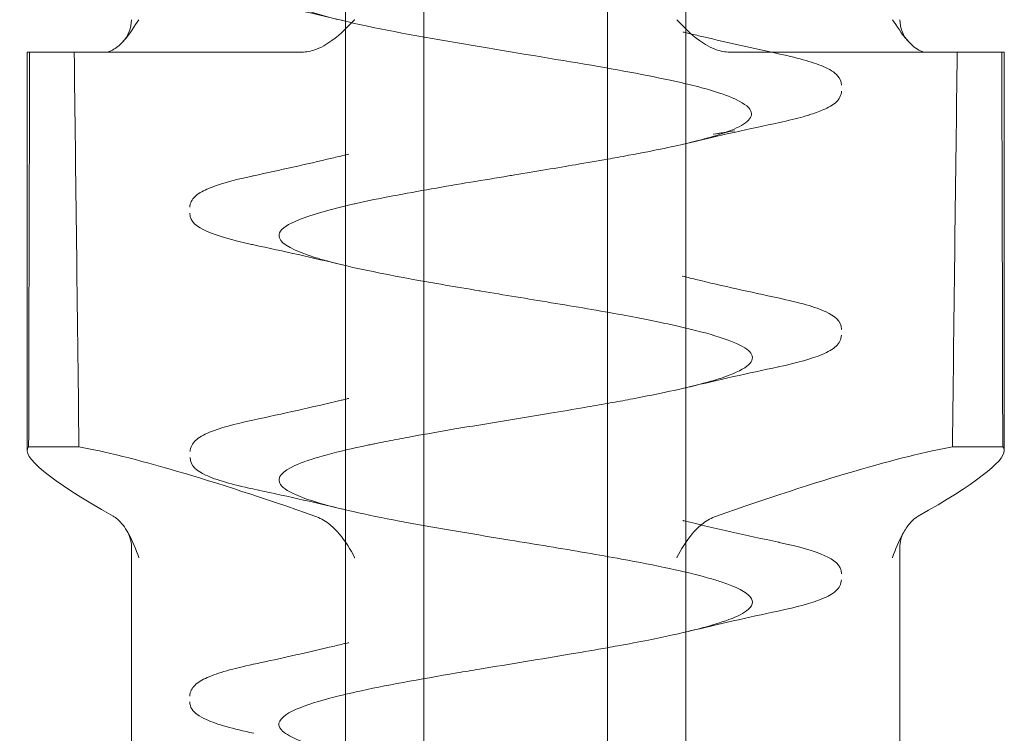
# Model space of a CAD drawing. Units: millimetres. Extents: x -848 to 0, y -41 to 790.
# Drawn here: x -717 to -711, y -27 to -23 of the extents above; entities that cross this region are included whole.
import ezdxf

# ---------------------------------------------------------------- set-up
doc = ezdxf.new("R2010")
doc.units = ezdxf.units.MM
doc.header["$MEASUREMENT"] = 0

msp = doc.modelspace()

# ---------------------------------------------------------------- linework, layer by layer
at = {"color": 0, "linetype": 'Continuous', "lineweight": 0, "extrusion": (1.22465e-16, 1, -2.22045e-16)}
for p, q in [((-715.1831, -15.5233), (-715.1831, -34.2557)), ((-714.7016, -34.2557), (-714.7016, -15.5233)), ((-713.5742, -34.2557), (-713.5742, -15.5233)), ((-713.0926, -15.5233), (-713.0926, -34.2557)), ((-717.1379, -23.2233), (-717.1222, -23.2233)), ((-717.1379, -23.2233), (-717.1379, -25.6694)), ((-717.1222, -23.2233), (-716.8487, -23.2233)), ((-716.8487, -23.2233), (-715.4624, -23.2233)), ((-711.6099, -23.2233), (-712.8134, -23.2233)), ((-711.6099, -23.2233), (-711.1379, -23.2233)), ((-711.1379, -23.2233), (-711.1379, -25.6694)), ((-717.1283, -25.6464), (-716.8194, -25.6464)), ((-711.1475, -25.6464), (-711.4564, -25.6464)), ((-716.4972, -27.5233), (-716.4972, -26.263)), ((-711.7786, -27.5233), (-711.7786, -26.263))]:
    msp.add_line(p, q, dxfattribs=at)
at = {"color": 0, "linetype": 'Continuous', "lineweight": 0, "extrusion": (-2.71926e-32, -2.22045e-16, -1)}
for centre, start, end in [((716.6972, -23.0233), 180, 222.98816), ((711.5786, -23.0233), 317.01184, 360)]:
    msp.add_arc(centre, 0.2, start, end, dxfattribs=at)
at = {"color": 0, "linetype": 'Continuous', "lineweight": 0, "extrusion": (-2.46519e-32, -2.22045e-16, -1)}
msp.add_ellipse((-714.1379, -26.8733), major_axis=(2.9977, -1.2161), ratio=0.096423, start_param=2.499967, end_param=3.182412, dxfattribs=at)
at = {"color": 0, "linetype": 'Continuous', "lineweight": 0, "extrusion": (-1.2326e-32, -2.22045e-16, -1)}
msp.add_ellipse((-714.1379, -26.8733), major_axis=(2.9977, -1.2161), ratio=0.096423, start_param=-2.715711, end_param=-2.033266, dxfattribs=at)
at = {"color": 0, "linetype": 'Continuous', "lineweight": 0}
for start_param, end_param in [(-2.715711, -2.033266), (2.499967, 3.102495), (3.102495, 3.182412)]:
    msp.add_ellipse((-714.1379, -26.8733), major_axis=(-2.9977, -1.2161), ratio=0.096423, start_param=start_param, end_param=end_param, dxfattribs=at)
for points, knots in [([(-713.5742, -22.3808), (-713.87, -22.4339), (-714.2024, -22.4854), (-714.4976, -22.535), (-714.6825, -22.5661), (-714.8542, -22.5968), (-715.0008, -22.6271), (-715.0173, -22.6306), (-715.0335, -22.634), (-715.0494, -22.6374), (-715.1745, -22.6642), (-715.2789, -22.6906), (-715.3612, -22.7162), (-715.5467, -22.7741), (-715.6198, -22.829), (-715.5792, -22.8824), (-715.5733, -22.89), (-715.5652, -22.8976), (-715.5548, -22.9052), (-715.493, -22.9503), (-715.3515, -22.9936), (-715.1756, -23.0348), (-714.9702, -23.0829), (-714.717, -23.1286), (-714.459, -23.1726), (-714.2011, -23.2166), (-713.9421, -23.2578), (-713.7154, -23.2964), (-713.4886, -23.3351), (-713.2933, -23.3713), (-713.1418, -23.4055), (-713.0882, -23.4175), (-713.0399, -23.4294), (-712.9971, -23.4409), (-712.9187, -23.462), (-712.8586, -23.4822), (-712.8131, -23.5012), (-712.7428, -23.5305), (-712.7077, -23.5574), (-712.6954, -23.5818), (-712.6831, -23.6063), (-712.6935, -23.6283), (-712.7159, -23.6481), (-712.7423, -23.6716), (-712.7853, -23.6918), (-712.8301, -23.7087), (-712.861, -23.7204), (-712.8927, -23.7306), (-712.9212, -23.7391), (-712.9561, -23.7495), (-712.9862, -23.7574), (-713.0078, -23.763), (-713.0186, -23.7658), (-713.0274, -23.768), (-713.0338, -23.7696), (-713.037, -23.7704), (-713.0396, -23.7711), (-713.0417, -23.7716), (-713.0453, -23.7725), (-713.0529, -23.7744), (-713.0737, -23.7794), (-713.1568, -23.7992), (-713.2764, -23.825), (-713.4448, -23.8563), (-713.4669, -23.8604), (-713.4897, -23.8646), (-713.5134, -23.8689)], [0.50860063, 0.50860063, 0.50860063, 0.50860063, 0.51171875, 0.51171875, 0.51171875, 0.51367187, 0.51367187, 0.51367187, 0.51389174, 0.51389174, 0.51389174, 0.515625, 0.515625, 0.515625, 0.51953125, 0.51953125, 0.51953125, 0.52009256, 0.52009256, 0.52009256, 0.5234375, 0.5234375, 0.5234375, 0.52734375, 0.52734375, 0.52734375, 0.53125, 0.53125, 0.53125, 0.53515625, 0.53515625, 0.53515625, 0.53653629, 0.53653629, 0.53653629, 0.5390625, 0.5390625, 0.5390625, 0.54296875, 0.54296875, 0.54296875, 0.546875, 0.546875, 0.546875, 0.55149424, 0.55149424, 0.55149424, 0.5546875, 0.5546875, 0.5546875, 0.55859375, 0.55859375, 0.55859375, 0.56054687, 0.56054687, 0.56054687, 0.56152344, 0.56152344, 0.56152344, 0.56328646, 0.56328646, 0.56328646, 0.5703125, 0.5703125, 0.5703125, 0.57123193, 0.57123193, 0.57123193, 0.57123193]), ([(-716.5509, -23.1597), (-716.5484, -23.1571), (-716.5461, -23.1545), (-716.5081, -23.1115), (-716.4757, -23.0602), (-716.4521, -23.0243), (-716.4517, -23.0238), (-716.4514, -23.0233)], [0.07929547, 0.07929547, 0.07929547, 0.07929547, 0.08028435, 0.08028435, 0.09556741, 0.09556741, 0.09577443, 0.09577443, 0.09577443, 0.09577443]), ([(-715.1264, -23.0233), (-715.1269, -23.0238), (-715.1274, -23.0243), (-715.1624, -23.0602), (-715.2111, -23.1115), (-715.2965, -23.1737), (-715.334, -23.1964), (-715.3771, -23.2102)], [-0.00020702, -0.00020702, -0.00020702, -0.00020702, 0, 0, 0.01528306, 0.01528306, 0.02357605, 0.02357605, 0.02357605, 0.02357605]), ([(-713.1493, -23.0233), (-713.1488, -23.0238), (-713.1484, -23.0243), (-713.1133, -23.0602), (-713.0647, -23.1115), (-712.9793, -23.1737), (-712.9417, -23.1964), (-712.8986, -23.2102)], [-0.00020702, -0.00020702, -0.00020702, -0.00020702, 0, 0, 0.01528305, 0.01528305, 0.02357604, 0.02357604, 0.02357604, 0.02357604]), ([(-711.662, -23.2102), (-711.6887, -23.1964), (-711.7126, -23.1737), (-711.7677, -23.1115), (-711.8001, -23.0602), (-711.8237, -23.0243), (-711.824, -23.0238), (-711.8243, -23.0233)], [0.07199135, 0.07199135, 0.07199135, 0.07199135, 0.08028435, 0.08028435, 0.09556741, 0.09556741, 0.09577443, 0.09577443, 0.09577443, 0.09577443]), ([(-713.1101, -23.0989), (-713.1101, -23.0989), (-713.1101, -23.0989), (-713.1101, -23.0989), (-713.1101, -23.0989), (-713.11, -23.0989), (-713.11, -23.0989), (-713.1099, -23.0989), (-713.1099, -23.099), (-713.1097, -23.099), (-713.1096, -23.099), (-713.1092, -23.0991), (-713.109, -23.0992), (-713.105, -23.1001), (-713.1012, -23.1011), (-713.0871, -23.1045), (-713.0769, -23.1069), (-713.0394, -23.1159), (-713.012, -23.1224), (-712.838, -23.1633), (-712.6889, -23.1964), (-712.5386, -23.2288)], [0, 0, 0, 0, 0.0000231, 0.0000231, 0.0000689, 0.0000689, 0.0001607, 0.0001607, 0.0003442, 0.0003442, 0.0007112, 0.0007112, 0.0014452, 0.0014452, 0.0138313, 0.0138313, 0.0468613, 0.0468613, 0.1349445, 0.1349445, 0.6051343, 0.6051343, 0.6051343, 0.6051343]), ([(-712.5402, -23.2292), (-712.4145, -23.2558), (-712.317, -23.2823), (-712.2114, -23.3273), (-712.1814, -23.3435), (-712.1474, -23.3838), (-712.1378, -23.4041), (-712.1378, -23.4254)], [0, 0, 0, 0, 0.650024, 0.650024, 1.021268, 1.021268, 1.229058, 1.229058, 1.229058, 1.229058]), ([(-712.1378, -23.4615), (-712.1378, -23.4881), (-712.1521, -23.5114), (-712.1902, -23.5482), (-712.2177, -23.5631), (-712.2768, -23.5882), (-712.305, -23.5981), (-712.3371, -23.6079)], [0, 0, 0, 0, 0.2595931, 0.2595931, 0.5940069, 0.5940069, 0.8288608, 0.8288608, 0.8288608, 0.8288608]), ([(-712.3368, -23.6087), (-712.3479, -23.6122), (-712.3996, -23.6275), (-712.4633, -23.6428), (-712.5188, -23.6547)], [0.941546466, 0.941546466, 0.941546466, 0.941546466, 0.942878995, 0.947425021, 0.947425021, 0.947425021, 0.947425021]), ([(-715.7477, -23.9819), (-715.5855, -23.947), (-715.4241, -23.9112), (-715.2367, -23.8668), (-715.2073, -23.8597), (-715.1725, -23.8513), (-715.167, -23.8499), (-715.1615, -23.8486), (-715.1615, -23.8486), (-715.1615, -23.8486)], [0, 0, 0, 0, 0.5043791, 0.5043791, 0.5988514, 0.5988514, 0.6165635, 0.6165635, 0.6166127, 0.6166127, 0.6166127, 0.6166127]), ([(-713.5742, -23.8799), (-713.6348, -23.8907), (-713.7003, -23.9021), (-713.7705, -23.914), (-713.8831, -23.9332), (-714.0083, -23.954), (-714.1433, -23.9763), (-714.1563, -23.9785), (-714.1694, -23.9807), (-714.1826, -23.9828), (-714.3325, -24.0076), (-714.4932, -24.0341), (-714.6539, -24.0623), (-714.8146, -24.0904), (-714.9755, -24.1202), (-715.118, -24.152), (-715.1222, -24.1529), (-715.1264, -24.1539), (-715.1306, -24.1548), (-715.2678, -24.1857), (-715.3869, -24.2182), (-715.4702, -24.2524), (-715.5333, -24.2784), (-715.5757, -24.3054), (-715.5876, -24.3333), (-715.5919, -24.3434), (-715.5922, -24.3535), (-715.5885, -24.3638), (-715.5745, -24.4026), (-715.5021, -24.4431), (-715.3643, -24.4855), (-715.336, -24.4942), (-715.305, -24.503), (-715.2712, -24.5118), (-715.1406, -24.5461), (-714.9684, -24.5816), (-714.7684, -24.618), (-714.6426, -24.6409), (-714.5057, -24.6643), (-714.3621, -24.6882), (-714.3578, -24.689), (-714.3535, -24.6897), (-714.3491, -24.6904), (-714.2095, -24.7136), (-714.0643, -24.7372), (-713.9198, -24.7612), (-713.7708, -24.7859), (-713.6225, -24.811), (-713.4831, -24.8366), (-713.425, -24.8473), (-713.3684, -24.8581), (-713.3141, -24.8689), (-713.2381, -24.8842), (-713.1664, -24.8995), (-713.1006, -24.915), (-712.9176, -24.958), (-712.7793, -25.0022), (-712.719, -25.0475), (-712.7049, -25.0581), (-712.6952, -25.0687), (-712.6897, -25.0794), (-712.6655, -25.1271), (-712.7279, -25.1759), (-712.8814, -25.2261), (-712.9102, -25.2355), (-712.9423, -25.245), (-712.9773, -25.2545), (-713.0881, -25.2846), (-713.2283, -25.315), (-713.3895, -25.3459), (-713.429, -25.3535), (-713.4698, -25.3611), (-713.5117, -25.3688)], [0.5719964, 0.5719964, 0.5719964, 0.5719964, 0.57421875, 0.57421875, 0.57421875, 0.57778225, 0.57778225, 0.57778225, 0.578125, 0.578125, 0.578125, 0.58203125, 0.58203125, 0.58203125, 0.5859375, 0.5859375, 0.5859375, 0.58605242, 0.58605242, 0.58605242, 0.58984375, 0.58984375, 0.58984375, 0.59271976, 0.59271976, 0.59271976, 0.59375, 0.59375, 0.59375, 0.59765625, 0.59765625, 0.59765625, 0.5984589, 0.5984589, 0.5984589, 0.6015625, 0.6015625, 0.6015625, 0.60351562, 0.60351562, 0.60351562, 0.60357454, 0.60357454, 0.60357454, 0.60546875, 0.60546875, 0.60546875, 0.60742187, 0.60742187, 0.60742187, 0.60823532, 0.60823532, 0.60823532, 0.609375, 0.609375, 0.609375, 0.61254328, 0.61254328, 0.61254328, 0.61328125, 0.61328125, 0.61328125, 0.61656965, 0.61656965, 0.61656965, 0.6171875, 0.6171875, 0.6171875, 0.61914062, 0.61914062, 0.61914062, 0.61961926, 0.61961926, 0.61961926, 0.61961926]), ([(-716.1386, -24.1752), (-716.1386, -24.1493), (-716.1247, -24.1261), (-716.0887, -24.0915), (-716.0642, -24.0778), (-715.9697, -24.0359), (-715.8767, -24.01), (-715.7566, -23.9839)], [0, 0, 0, 0, 0.248879, 0.248879, 0.550087, 0.550087, 1.189842, 1.189842, 1.189842, 1.189842]), ([(-715.7597, -24.4033), (-715.8806, -24.3769), (-715.9729, -24.3506), (-716.0903, -24.2973), (-716.1386, -24.2683), (-716.1386, -24.2113)], [0, 0, 0, 0, 0.645257, 0.645257, 1.193901, 1.193901, 1.193901, 1.193901]), ([(-713.1149, -24.5986), (-713.1149, -24.5986), (-713.1149, -24.5986), (-713.1148, -24.5987), (-713.1148, -24.5987), (-713.1146, -24.5987), (-713.1145, -24.5987), (-713.1138, -24.5989), (-713.1133, -24.599), (-713.1013, -24.6019), (-713.0899, -24.6047), (-713.0631, -24.6112), (-713.0478, -24.6149), (-712.8667, -24.658), (-712.6971, -24.6957), (-712.5267, -24.7323)], [0, 0, 0, 0, 0.0000258, 0.0000258, 0.0001291, 0.0001291, 0.0005423, 0.0005423, 0.0022676, 0.0022676, 0.0390759, 0.0390759, 0.0881541, 0.0881541, 0.6176184, 0.6176184, 0.6176184, 0.6176184]), ([(-712.5254, -24.7325), (-712.3966, -24.7602), (-712.2977, -24.7875), (-712.1821, -24.8419), (-712.1382, -24.8723), (-712.1382, -24.925)], [0, 0, 0, 0, 0.678311, 0.678311, 1.195951, 1.195951, 1.195951, 1.195951]), ([(-712.1382, -24.9611), (-712.1382, -24.988), (-712.1527, -25.0115), (-712.1917, -25.0489), (-712.22, -25.064), (-712.3195, -25.1058), (-712.4102, -25.1308), (-712.5267, -25.1556)], [0, 0, 0, 0, 0.264928, 0.264928, 0.607798, 0.607798, 1.216491, 1.216491, 1.216491, 1.216491]), ([(-715.7516, -25.4827), (-715.5687, -25.4436), (-715.3868, -25.4031), (-715.2015, -25.3585), (-715.1936, -25.3566), (-715.1813, -25.3537), (-715.1769, -25.3526), (-715.1703, -25.351), (-715.1681, -25.3505), (-715.1653, -25.3498), (-715.1648, -25.3496), (-715.1639, -25.3494), (-715.1637, -25.3494), (-715.1633, -25.3493), (-715.1631, -25.3492), (-715.1629, -25.3492), (-715.1628, -25.3492), (-715.1628, -25.3492), (-715.1627, -25.3492), (-715.1627, -25.3491), (-715.1627, -25.3491), (-715.1627, -25.3491), (-715.1627, -25.3491), (-715.1627, -25.3491)], [0, 0, 0, 0, 0.5681411, 0.5681411, 0.5934253, 0.5934253, 0.607611, 0.607611, 0.6147039, 0.6147039, 0.6164771, 0.6164771, 0.6173637, 0.6173637, 0.617807, 0.617807, 0.6180287, 0.6180287, 0.6180841, 0.6180841, 0.6181118, 0.6181118, 0.6181257, 0.6181257, 0.6181257, 0.6181257]), ([(-713.5742, -25.3801), (-713.6199, -25.3882), (-713.6667, -25.3964), (-713.7145, -25.4046), (-713.7832, -25.4165), (-713.8539, -25.4283), (-713.9257, -25.4403), (-714.1177, -25.4721), (-714.3181, -25.5043), (-714.5108, -25.537), (-714.6008, -25.5523), (-714.6891, -25.5677), (-714.7738, -25.5832), (-714.7798, -25.5843), (-714.7858, -25.5854), (-714.7917, -25.5865), (-714.8368, -25.5948), (-714.8808, -25.6032), (-714.9235, -25.6115), (-714.9448, -25.6157), (-714.9658, -25.6199), (-714.9865, -25.6241), (-714.9968, -25.6262), (-715.0071, -25.6283), (-715.0172, -25.6303), (-715.0223, -25.6314), (-715.0274, -25.6324), (-715.0324, -25.6335), (-715.0374, -25.6345), (-715.0445, -25.636), (-715.0474, -25.6366), (-715.2316, -25.6755), (-715.3802, -25.7141), (-715.4737, -25.7531), (-715.4806, -25.756), (-715.4873, -25.7589), (-715.4936, -25.7618), (-715.5726, -25.7978), (-715.6036, -25.8337), (-715.5863, -25.8696), (-715.5749, -25.8931), (-715.5426, -25.9168), (-715.4896, -25.9403), (-715.4552, -25.9557), (-715.4121, -25.971), (-715.3616, -25.9863), (-715.2333, -26.0251), (-715.0572, -26.0638), (-714.8514, -26.1027), (-714.8227, -26.1081), (-714.7936, -26.1135), (-714.7639, -26.1189), (-714.5801, -26.1524), (-714.377, -26.1859), (-714.1733, -26.2193), (-714.0147, -26.2453), (-713.8552, -26.2714), (-713.7039, -26.2975), (-713.6297, -26.3103), (-713.5574, -26.3231), (-713.4879, -26.3359), (-713.2766, -26.3747), (-713.0911, -26.4134), (-712.9535, -26.4523), (-712.9255, -26.4602), (-712.8995, -26.4681), (-712.8756, -26.4761), (-712.7822, -26.507), (-712.722, -26.538), (-712.6972, -26.5689), (-712.6743, -26.5974), (-712.6819, -26.626), (-712.7214, -26.6546), (-712.7356, -26.6649), (-712.7539, -26.6752), (-712.7759, -26.6855), (-712.8595, -26.7244), (-712.9969, -26.7631), (-713.1733, -26.8019), (-713.2206, -26.8123), (-713.2706, -26.8228), (-713.3232, -26.8332), (-713.3831, -26.8451), (-713.4463, -26.857), (-713.5117, -26.8689)], [0.61985421, 0.61985421, 0.61985421, 0.61985421, 0.62036284, 0.62036284, 0.62036284, 0.62109375, 0.62109375, 0.62109375, 0.62304687, 0.62304687, 0.62304687, 0.62395918, 0.62395918, 0.62395918, 0.62402344, 0.62402344, 0.62402344, 0.62451172, 0.62451172, 0.62451172, 0.62475586, 0.62475586, 0.62475586, 0.62487793, 0.62487793, 0.62487793, 0.62493896, 0.62493896, 0.62493896, 0.625, 0.625, 0.625, 0.62890625, 0.62890625, 0.62890625, 0.62919677, 0.62919677, 0.62919677, 0.6328125, 0.6328125, 0.6328125, 0.63518127, 0.63518127, 0.63518127, 0.63671875, 0.63671875, 0.63671875, 0.640625, 0.640625, 0.640625, 0.64116782, 0.64116782, 0.64116782, 0.64453125, 0.64453125, 0.64453125, 0.64715219, 0.64715219, 0.64715219, 0.6484375, 0.6484375, 0.6484375, 0.65234375, 0.65234375, 0.65234375, 0.65313886, 0.65313886, 0.65313886, 0.65625, 0.65625, 0.65625, 0.65912317, 0.65912317, 0.65912317, 0.66015625, 0.66015625, 0.66015625, 0.6640625, 0.6640625, 0.6640625, 0.66510971, 0.66510971, 0.66510971, 0.66630491, 0.66630491, 0.66630491, 0.66630491]), ([(-716.1369, -25.6757), (-716.1369, -25.6485), (-716.1221, -25.6246), (-716.0825, -25.5873), (-716.0541, -25.5722), (-715.9549, -25.5313), (-715.865, -25.507), (-715.752, -25.4828)], [0, 0, 0, 0, 0.270193, 0.270193, 0.609936, 0.609936, 1.202617, 1.202617, 1.202617, 1.202617]), ([(-715.7519, -25.9049), (-715.8796, -25.8775), (-715.9773, -25.8503), (-716.0925, -25.7958), (-716.1369, -25.7654), (-716.1369, -25.7118)], [0, 0, 0, 0, 0.670136, 0.670136, 1.201167, 1.201167, 1.201167, 1.201167]), ([(-716.5249, -26.1625), (-716.5351, -26.1459), (-716.5459, -26.1307), (-716.5738, -26.0979), (-716.5914, -26.0823), (-716.6096, -26.0721)], [-0.0172238, -0.0172238, -0.0172238, -0.0172238, -0.01009552, -0.01009552, 0, 0, 0, 0]), ([(-715.3704, -26.0721), (-715.3413, -26.0823), (-715.3135, -26.0978), (-715.2642, -26.1347), (-715.2427, -26.1554), (-715.1825, -26.2257), (-715.1525, -26.2787), (-715.1268, -26.3274), (-715.1266, -26.3277), (-715.1264, -26.3281)], [-0.03328756, -0.03328756, -0.03328756, -0.03328756, -0.02465892, -0.02465892, -0.01660071, -0.01660071, 0, 0, 0.00012478, 0.00012478, 0.00012478, 0.00012478]), ([(-712.9054, -26.0721), (-712.9345, -26.0823), (-712.9623, -26.0978), (-713.0116, -26.1347), (-713.033, -26.1554), (-713.0933, -26.2257), (-713.1232, -26.2787), (-713.1489, -26.3274), (-713.1491, -26.3277), (-713.1493, -26.3281)], [-0.03328756, -0.03328756, -0.03328756, -0.03328756, -0.02465892, -0.02465892, -0.01660071, -0.01660071, 0, 0, 0.00012478, 0.00012478, 0.00012478, 0.00012478]), ([(-713.1114, -26.0994), (-713.1114, -26.0994), (-713.1114, -26.0994), (-713.1113, -26.0994), (-713.1113, -26.0994), (-713.1113, -26.0995), (-713.1112, -26.0995), (-713.111, -26.0995), (-713.1109, -26.0995), (-713.1105, -26.0997), (-713.1102, -26.0997), (-713.1078, -26.1003), (-713.1058, -26.1008), (-712.9146, -26.1472), (-712.7201, -26.1906), (-712.5245, -26.2324)], [0, 0, 0, 0, 0.0000297, 0.0000297, 0.0000891, 0.0000891, 0.0002078, 0.0002078, 0.0006827, 0.0006827, 0.0016325, 0.0016325, 0.0081336, 0.0081336, 0.6167996, 0.6167996, 0.6167996, 0.6167996]), ([(-711.8243, -26.3281), (-711.8242, -26.3277), (-711.8241, -26.3274), (-711.8068, -26.2788), (-711.7868, -26.2259), (-711.7475, -26.1558), (-711.7336, -26.135), (-711.702, -26.0979), (-711.6843, -26.0823), (-711.6662, -26.0721)], [-0.03893823, -0.03893823, -0.03893823, -0.03893823, -0.03879289, -0.03879289, -0.01949512, -0.01949512, -0.01009552, -0.01009552, 0, 0, 0, 0]), ([(-716.4969, -26.2608), (-716.4971, -26.241), (-716.5004, -26.2211), (-716.5112, -26.1882), (-716.5177, -26.1743), (-716.5249, -26.1625)], [0.0019127, 0.0019127, 0.0019127, 0.0019127, 0.0629418, 0.0629418, 0.1113601, 0.1113601, 0.1113601, 0.1113601]), ([(-716.4514, -26.3281), (-716.4516, -26.3277), (-716.4517, -26.3274), (-716.469, -26.2788), (-716.489, -26.2259), (-716.5185, -26.1732), (-716.5217, -26.1678), (-716.5249, -26.1625)], [-0.03893823, -0.03893823, -0.03893823, -0.03893823, -0.03879289, -0.03879289, -0.01949512, -0.01949512, -0.0172238, -0.0172238, -0.0172238, -0.0172238]), ([(-711.7509, -26.1625), (-711.7568, -26.1722), (-711.7623, -26.1834), (-711.7719, -26.209), (-711.7756, -26.224), (-711.7784, -26.2469), (-711.7789, -26.2548), (-711.7789, -26.2627)], [0, 0, 0, 0, 0.0399816, 0.0399816, 0.0872777, 0.0872777, 0.1115724, 0.1115724, 0.1115724, 0.1115724]), ([(-712.52, -26.2334), (-712.3972, -26.2599), (-712.3038, -26.2863), (-712.186, -26.3401), (-712.1383, -26.37), (-712.1383, -26.4265)], [0, 0, 0, 0, 0.647186, 0.647186, 1.202449, 1.202449, 1.202449, 1.202449]), ([(-712.1383, -26.4626), (-712.1383, -26.4895), (-712.1529, -26.5133), (-712.1924, -26.5505), (-712.2211, -26.5654), (-712.3218, -26.6064), (-712.4126, -26.6309), (-712.5265, -26.6553)], [0, 0, 0, 0, 0.26442, 0.26442, 0.601518, 0.601518, 1.20037, 1.20037, 1.20037, 1.20037]), ([(-715.697, -26.9708), (-715.5574, -26.9406), (-715.4189, -26.9097), (-715.2539, -26.8709), (-715.2254, -26.8641), (-715.1864, -26.8547), (-715.1758, -26.8521), (-715.1649, -26.8495), (-715.1647, -26.8494), (-715.1643, -26.8493), (-715.1642, -26.8493), (-715.164, -26.8492), (-715.164, -26.8492), (-715.164, -26.8492), (-715.164, -26.8492), (-715.164, -26.8492)], [0.0520236, 0.0520236, 0.0520236, 0.0520236, 0.4874546, 0.4874546, 0.5787657, 0.5787657, 0.6130057, 0.6130057, 0.6138081, 0.6138081, 0.6141886, 0.6141886, 0.6142837, 0.6142837, 0.6143076, 0.6143076, 0.6143076, 0.6143076]), ([(-713.5742, -26.8801), (-713.6463, -26.8929), (-713.7208, -26.9058), (-713.7966, -26.9185), (-713.9806, -26.9496), (-714.1732, -26.9807), (-714.3601, -27.0118), (-714.4067, -27.0196), (-714.4531, -27.0273), (-714.4988, -27.0351), (-714.7278, -27.074), (-714.9422, -27.1127), (-715.1174, -27.1515), (-715.1756, -27.1645), (-715.2296, -27.1774), (-715.2784, -27.1903), (-715.3762, -27.2163), (-715.4529, -27.2423), (-715.5061, -27.2682), (-715.5749, -27.3017), (-715.6038, -27.3353), (-715.5876, -27.3689), (-715.5851, -27.3742), (-715.5814, -27.3795), (-715.5767, -27.3847), (-715.5419, -27.4236), (-715.4492, -27.4623), (-715.31, -27.5012), (-715.2548, -27.5166), (-715.1922, -27.532), (-715.1231, -27.5475), (-715.0181, -27.5709), (-714.8982, -27.5944), (-714.7696, -27.6178), (-714.5715, -27.6539), (-714.3521, -27.6899), (-714.1324, -27.7261), (-714.1157, -27.7288), (-714.099, -27.7316), (-714.0823, -27.7343), (-713.8458, -27.7733), (-713.6121, -27.812), (-713.4073, -27.8508), (-713.3128, -27.8687), (-713.2243, -27.8867), (-713.1446, -27.9046), (-713.0517, -27.9256), (-712.9708, -27.9465), (-712.9037, -27.9674), (-712.7791, -28.0062), (-712.7027, -28.0449), (-712.687, -28.0839), (-712.6713, -28.1229), (-712.7152, -28.1616), (-712.811, -28.2004), (-712.8613, -28.2208), (-712.9263, -28.2413), (-713.0043, -28.2618), (-713.0746, -28.2802), (-713.1554, -28.2987), (-713.2441, -28.3171), (-713.3272, -28.3343), (-713.4171, -28.3515), (-713.5119, -28.3688)], [0.66668078, 0.66668078, 0.66668078, 0.66668078, 0.66796875, 0.66796875, 0.66796875, 0.67109432, 0.67109432, 0.67109432, 0.671875, 0.671875, 0.671875, 0.67578125, 0.67578125, 0.67578125, 0.67708044, 0.67708044, 0.67708044, 0.6796875, 0.6796875, 0.6796875, 0.68306548, 0.68306548, 0.68306548, 0.68359375, 0.68359375, 0.68359375, 0.6875, 0.6875, 0.6875, 0.68905111, 0.68905111, 0.68905111, 0.69140625, 0.69140625, 0.69140625, 0.69503661, 0.69503661, 0.69503661, 0.6953125, 0.6953125, 0.6953125, 0.69921875, 0.69921875, 0.69921875, 0.70102175, 0.70102175, 0.70102175, 0.703125, 0.703125, 0.703125, 0.70703125, 0.70703125, 0.70703125, 0.7109375, 0.7109375, 0.7109375, 0.71299243, 0.71299243, 0.71299243, 0.71484375, 0.71484375, 0.71484375, 0.71658019, 0.71658019, 0.71658019, 0.71658019]), ([(-716.1386, -27.1764), (-716.1386, -27.1503), (-716.1248, -27.1275), (-716.0886, -27.092), (-716.0632, -27.0777), (-715.9666, -27.0349), (-715.8722, -27.0085), (-715.749, -26.982)], [0, 0, 0, 0, 0.251666, 0.251666, 0.566621, 0.566621, 1.215266, 1.215266, 1.215266, 1.215266]), ([(-715.7466, -27.4059), (-715.8734, -27.3787), (-715.971, -27.3517), (-716.0583, -27.3123), (-716.0786, -27.3019), (-716.0955, -27.2893)], [0, 0, 0, 0, 0.667465, 0.667465, 0.8808926, 0.8808926, 0.8808926, 0.8808926])]:
    msp.add_open_spline(points, degree=3, knots=knots, dxfattribs=at)
for points in [[(-715.2022, -23.0285), (-715.3844, -22.9847), (-715.5711, -22.9433), (-715.7587, -22.9033)], [(-716.6658, -23.2233), (-716.6494, -23.2233), (-716.6314, -23.2193), (-716.6138, -23.2102)], [(-716.6138, -23.2102), (-716.5902, -23.198), (-716.5689, -23.179), (-716.5509, -23.1597)], [(-715.3771, -23.2102), (-715.4055, -23.2193), (-715.4351, -23.2233), (-715.4624, -23.2233)], [(-712.8986, -23.2102), (-712.8702, -23.2193), (-712.8406, -23.2233), (-712.8134, -23.2233)], [(-711.6099, -23.2233), (-711.6263, -23.2233), (-711.6444, -23.2193), (-711.662, -23.2102)], [(-717.1283, -25.6464), (-717.1265, -24.789), (-717.1245, -23.9813), (-717.1222, -23.2233)], [(-716.8487, -23.2233), (-716.8392, -23.9813), (-716.8294, -24.789), (-716.8194, -25.6464)], [(-712.5386, -23.2288), (-712.5391, -23.2287), (-712.5395, -23.2286), (-712.54, -23.2285)], [(-711.427, -23.2233), (-711.4366, -23.9813), (-711.4464, -24.789), (-711.4564, -25.6464)], [(-711.1475, -25.6464), (-711.1492, -24.789), (-711.1513, -23.9813), (-711.1535, -23.2233)], [(-712.1378, -23.4259), (-712.1378, -23.4258), (-712.1378, -23.4256), (-712.1378, -23.4254)], [(-712.5188, -23.6547), (-712.7049, -23.6944), (-712.89, -23.7354), (-713.0708, -23.7787)], [(-712.7927, -23.7055), (-712.8356, -23.7126), (-712.8802, -23.7197), (-712.9264, -23.7268)], [(-712.7928, -23.7054), (-712.8353, -23.7126), (-712.8739, -23.7189), (-712.9263, -23.727)], [(-713.5134, -23.8689), (-713.5331, -23.8725), (-713.5534, -23.8762), (-713.5742, -23.8799)], [(-715.7566, -23.9838), (-715.7537, -23.9832), (-715.7507, -23.9825), (-715.7477, -23.9819)], [(-716.1386, -24.1757), (-716.1386, -24.1755), (-716.1386, -24.1753), (-716.1386, -24.1752)], [(-715.7597, -24.4033), (-715.7554, -24.4042), (-715.7511, -24.4052), (-715.7467, -24.4061)], [(-715.2022, -24.5292), (-715.3803, -24.4863), (-715.5628, -24.4456), (-715.7467, -24.4061)], [(-712.5254, -24.7325), (-712.5258, -24.7325), (-712.5262, -24.7324), (-712.5267, -24.7323)], [(-712.1382, -24.9255), (-712.1382, -24.9253), (-712.1382, -24.9251), (-712.1382, -24.925)], [(-712.5247, -25.1552), (-712.7094, -25.1948), (-712.8932, -25.2356), (-713.0724, -25.2787)], [(-712.5247, -25.1552), (-712.5253, -25.1553), (-712.526, -25.1555), (-712.5267, -25.1556)], [(-713.5117, -25.3688), (-713.5323, -25.3725), (-713.5531, -25.3763), (-713.5742, -25.3801)], [(-715.752, -25.4828), (-715.7519, -25.4828), (-715.7517, -25.4827), (-715.7516, -25.4827)], [(-716.1369, -25.6762), (-716.1369, -25.6761), (-716.1369, -25.6759), (-716.1369, -25.6757)], [(-715.7519, -25.9049), (-715.7518, -25.9049), (-715.7517, -25.9049), (-715.7516, -25.9049)], [(-715.202, -26.029), (-715.3818, -25.9857), (-715.5662, -25.9446), (-715.7516, -25.9049)], [(-712.52, -26.2334), (-712.5215, -26.2331), (-712.523, -26.2328), (-712.5245, -26.2324)], [(-716.4972, -26.263), (-716.4972, -26.2629), (-716.4972, -26.2628), (-716.4972, -26.2627)], [(-716.4969, -26.2627), (-716.4969, -26.2621), (-716.4969, -26.2615), (-716.4969, -26.2608)], [(-711.7786, -26.263), (-711.7786, -26.2629), (-711.7786, -26.2628), (-711.7786, -26.2627)], [(-712.1383, -26.427), (-712.1383, -26.4269), (-712.1383, -26.4267), (-712.1383, -26.4265)], [(-712.5266, -26.6553), (-712.7119, -26.695), (-712.8963, -26.7361), (-713.0757, -26.7794)], [(-712.5265, -26.6553), (-712.5265, -26.6553), (-712.5266, -26.6553), (-712.5266, -26.6553)], [(-713.5117, -26.8689), (-713.5323, -26.8726), (-713.5532, -26.8764), (-713.5742, -26.8801)], [(-715.749, -26.982), (-715.7483, -26.9819), (-715.7477, -26.9817), (-715.7471, -26.9816)], [(-715.7471, -26.9816), (-715.7304, -26.978), (-715.7137, -26.9744), (-715.697, -26.9708)], [(-716.1386, -27.1769), (-716.1386, -27.1768), (-716.1386, -27.1766), (-716.1386, -27.1764)], [(-716.0955, -27.2893), (-716.1211, -27.2702), (-716.1386, -27.2461), (-716.1386, -27.2125)]]:
    msp.add_open_spline(points, degree=3, dxfattribs=at)

doc.saveas('drawing.dxf')
